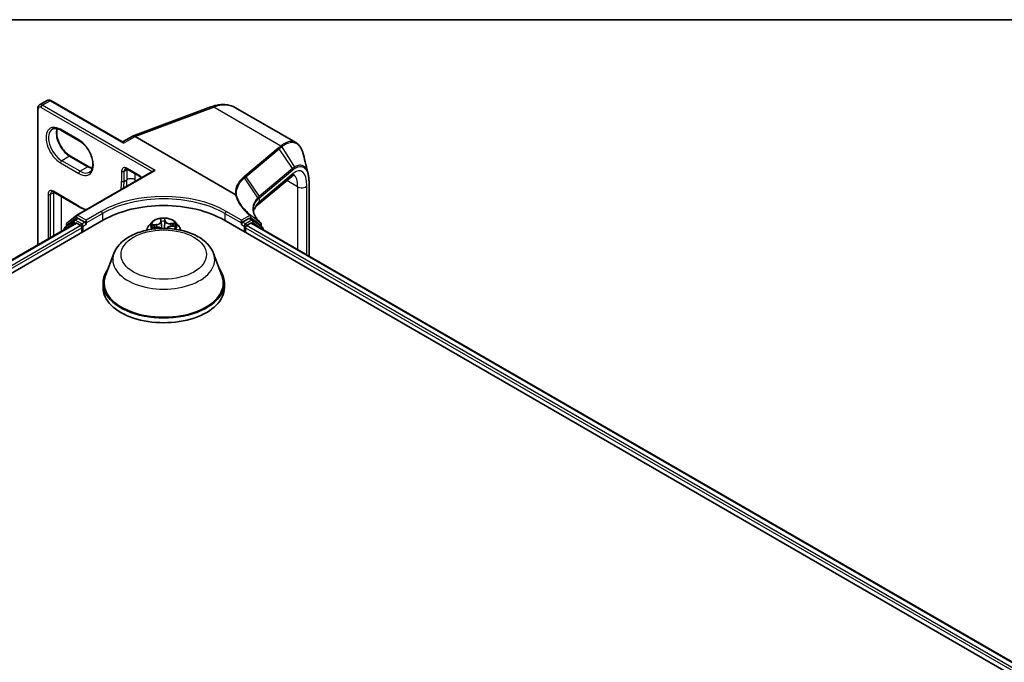
# Model space of a CAD drawing. Units: millimetres. Extents: x 7 to 7682, y 4 to 1409.
# Drawn here: x 68 to 87, y 132 to 144 of the extents above; entities that cross this region are included whole.
import ezdxf

# ---------------------------------------------------------------- set-up
doc = ezdxf.new("R2010")
doc.units = ezdxf.units.MM
doc.header["$LTSCALE"] = 0.5
for name, color, linetype, lineweight in [('Border (ISO)', 7, 'Continuous', 35), ('Visible (ISO)', 7, 'Continuous', 35), ('Visible Narrow (ISO)', 7, 'Continuous', 25)]:
    doc.layers.add(name, color=color, linetype=linetype, lineweight=lineweight)

# ---------------------------------------------------------------- blocks, each defined once
blk = doc.blocks.new('図面枠 tk図枠')
at = {"layer": 'Border (ISO)'}
blk.add_line((14.5, 289), (405.5, 289), dxfattribs=at)

msp = doc.modelspace()

# ---------------------------------------------------------------- linework, layer by layer
at = {"layer": 'Visible (ISO)'}
for p, q in [((68.20086, 142.86151), (68.35014, 142.9477)), ((69.78557, 142.15679), (68.42236, 142.94384)), ((68.16808, 140.1726), (68.16808, 142.79704)), ((69.9904, 142.26071), (71.49871, 142.82443)), ((73.13131, 142.13735), (71.97038, 142.80762)), ((68.61294, 142.37807), (68.9665, 142.17394)), ((69.98477, 142.25805), (69.80863, 142.15636)), ((71.96599, 141.14067), (70.03989, 142.25271)), ((69.14911, 141.67374), (68.79555, 141.87786)), ((69.88966, 141.62961), (70.12537, 141.49353)), ((68.91861, 140.742), (70.39472, 141.59424)), ((73.05129, 141.48707), (72.4043, 140.9459)), ((73.38416, 141.35931), (73.38416, 139.95753)), ((68.47545, 141.18734), (68.9665, 140.90384)), ((68.73043, 140.59042), (68.91432, 140.73906)), ((68.87154, 140.65124), (68.92653, 140.68299)), ((69.07352, 140.60611), (68.9432, 140.68134)), ((70.53375, 140.65186), (70.53787, 140.62033)), ((72.22898, 140.67698), (72.10622, 140.60611)), ((72.30065, 140.64688), (72.24565, 140.67864)), ((56.86414, 133.39372), (69.43493, 140.65147)), ((57.11874, 133.79326), (68.89504, 140.59231)), ((68.67877, 140.48004), (68.67877, 140.46745)), ((68.86725, 140.6483), (68.69115, 140.50596)), ((68.71806, 140.52771), (68.71806, 140.5645)), ((68.91171, 140.59066), (68.99495, 140.5426)), ((69.01852, 140.50178), (69.01852, 140.41105)), ((69.09709, 140.5925), (69.09709, 140.64693)), ((69.09709, 140.5925), (69.09709, 140.56528)), ((70.362, 140.60697), (70.30688, 140.54548)), ((70.38452, 140.51182), (70.45625, 140.51495)), ((70.53797, 140.61946), (70.5463, 140.54187)), ((70.73121, 140.52973), (70.80267, 140.5343)), ((70.81773, 140.60697), (70.87285, 140.54548)), ((71.74481, 140.65147), (102.3861, 122.96071)), ((72.08265, 140.5925), (72.08265, 140.64693)), ((72.08265, 140.56528), (72.08265, 140.5925)), ((72.16121, 140.41105), (72.16121, 140.50178)), ((72.18479, 140.5426), (72.26803, 140.59066)), ((72.28469, 140.59231), (102.1315, 123.36025)), ((72.48783, 140.50457), (72.30418, 140.64453)), ((72.4669, 140.56621), (72.4669, 140.52052)), ((72.50096, 140.46745), (72.50096, 140.47806)), ((69.6321, 140.00772), (69.47147, 139.5805)), ((71.54764, 140.00772), (71.70826, 139.5805)), ((69.4232, 139.44033), (69.4232, 139.34961)), ((71.75653, 139.44033), (71.75653, 139.34961))]:
    msp.add_line(p, q, dxfattribs=at)
for centre, start, end in [((68.93528, 140.71313), 120, 128.948276), ((68.71211, 140.48004), 128.948276, 180), ((68.75139, 140.5645), 128.948276, 180), ((68.8882, 140.62237), 120, 128.948276), ((72.28398, 140.61801), 52.688889, 60), ((72.43356, 140.56621), 0, 47.442646), ((72.46763, 140.47806), 0, 52.688889)]:
    msp.add_arc(centre, 0.03333, start, end, dxfattribs=at)
for centre, major_axis, ratio, start_param, end_param in [((70.03989, 142.16059), (-0.0547, 0.09771), 0.57721501, 5.51309179, 6.29083584), ((70.42806, 141.57499), (-0.04714, 0), 0.57735027, 4.71238898, 5.49778714), ((70.58987, 139.98466), (1.63333, 0), 0.57735027, 0.78539816, 2.35619449), ((68.9432, 140.65413), (-0.01667, 0.02887), 0.57735027, 5.49778714, 6.28318531), ((72.22898, 140.64977), (0.01667, 0.02887), 0.57735027, 0, 0.78539816), ((68.91171, 140.56344), (-0.01667, 0.02887), 0.57735027, 5.49778714, 6.28318531), ((68.99495, 140.51538), (-0.01667, 0.02887), 0.57735027, 3.92699082, 5.49778714), ((69.07352, 140.57889), (0.01667, -0.02887), 0.57735027, 0.78539816, 2.35619449), ((72.10622, 140.57889), (0.01667, 0.02887), 0.57735027, 0.78539816, 2.35619449), ((72.18479, 140.51538), (-0.01667, -0.02887), 0.57735027, 3.92699082, 5.49778714), ((72.26803, 140.56344), (0.01667, 0.02887), 0.57735027, 0, 0.78539816), ((70.58987, 139.44033), (1.16667, 0), 0.57735027, 2.73234536, 6.6924326), ((70.58987, 139.44033), (1.14444, 0), 0.57735027, 2.92783652, 6.49694144), ((70.58987, 139.34961), (1.16667, 0), 0.57735027, 3.14159265, 6.28318531)]:
    msp.add_ellipse(centre, major_axis=major_axis, ratio=ratio, start_param=start_param, end_param=end_param, dxfattribs=at)
for points, knots in [([(68.42236, 142.94384), (68.41817, 142.94626), (68.41383, 142.94839), (68.40481, 142.95195), (68.40014, 142.95338), (68.39047, 142.95533), (68.38546, 142.95586), (68.37525, 142.95575), (68.37005, 142.9551), (68.35981, 142.95242), (68.35479, 142.95038), (68.35014, 142.9477)], [4.71238898, 4.71238898, 4.71238898, 4.71238898, 4.869468613, 4.869468613, 5.026548246, 5.026548246, 5.183627878, 5.183627878, 5.340707511, 5.340707511, 5.497787144, 5.497787144, 5.497787144, 5.497787144]), ([(68.16808, 142.79704), (68.16808, 142.80188), (68.16841, 142.8067), (68.16984, 142.81629), (68.17094, 142.82105), (68.17408, 142.8304), (68.17613, 142.835), (68.18133, 142.84378), (68.18449, 142.84797), (68.19193, 142.85549), (68.1962, 142.85882), (68.20086, 142.86151)], [0, 0, 0, 0, 0.157079633, 0.157079633, 0.314159265, 0.314159265, 0.471238898, 0.471238898, 0.628318531, 0.628318531, 0.785398163, 0.785398163, 0.785398163, 0.785398163]), ([(71.49871, 142.82443), (71.5315, 142.83668), (71.5644, 142.8466), (71.63009, 142.86133), (71.66289, 142.86616), (71.72795, 142.87027), (71.76021, 142.86956), (71.82352, 142.86218), (71.85456, 142.85552), (71.91442, 142.83607), (71.94323, 142.82329), (71.97038, 142.80762)], [4.886921906, 4.886921906, 4.886921906, 4.886921906, 5.009094953, 5.009094953, 5.131268001, 5.131268001, 5.253441049, 5.253441049, 5.375614096, 5.375614096, 5.497787144, 5.497787144, 5.497787144, 5.497787144]), ([(68.44905, 142.3976), (68.45676, 142.40205), (68.46508, 142.40547), (68.48313, 142.41019), (68.49288, 142.41149), (68.51383, 142.41172), (68.52502, 142.41064), (68.54861, 142.40588), (68.56098, 142.40219), (68.58651, 142.39212), (68.59965, 142.38574), (68.61294, 142.37807)], [0.785398163, 0.785398163, 0.785398163, 0.785398163, 0.942477796, 0.942477796, 1.099557429, 1.099557429, 1.256637061, 1.256637061, 1.413716694, 1.413716694, 1.570796327, 1.570796327, 1.570796327, 1.570796327]), ([(68.79555, 141.87786), (68.76979, 141.89274), (68.74346, 141.91253), (68.69257, 141.96038), (68.66803, 141.98847), (68.6235, 142.05022), (68.60354, 142.0839), (68.57047, 142.15318), (68.55737, 142.18877), (68.53932, 142.25784), (68.53435, 142.29131), (68.53257, 142.35238), (68.53572, 142.37999), (68.54255, 142.40451), (68.54289, 142.40568), (68.54324, 142.40685)], [4.71238898, 4.71238898, 4.71238898, 4.71238898, 5.0168125, 5.0168125, 5.32370395, 5.32370395, 5.63270417, 5.63270417, 5.94183775, 5.94183775, 6.24906717, 6.24906717, 6.55361602, 6.55361602, 6.56907938, 6.56907938, 6.56907938, 6.56907938]), ([(68.9665, 142.17394), (68.99226, 142.15907), (69.01859, 142.13927), (69.06948, 142.09143), (69.09402, 142.06333), (69.13855, 142.00158), (69.15851, 141.9679), (69.19158, 141.89862), (69.20468, 141.86303), (69.22273, 141.79397), (69.2277, 141.7605), (69.22948, 141.69943), (69.22634, 141.67182), (69.21321, 141.62474), (69.2032, 141.6055), (69.18285, 141.58142), (69.17378, 141.57383), (69.16372, 141.56802)], [1.57079633, 1.57079633, 1.57079633, 1.57079633, 1.87521985, 1.87521985, 2.18211129, 2.18211129, 2.49111152, 2.49111152, 2.8002451, 2.8002451, 3.10747452, 3.10747452, 3.41202337, 3.41202337, 3.72187986, 3.72187986, 3.92699082, 3.92699082, 3.92699082, 3.92699082]), ([(69.78557, 142.15679), (69.78675, 142.15611), (69.7882, 142.15542), (69.79157, 142.15431), (69.79347, 142.15389), (69.79734, 142.15354), (69.79931, 142.1536), (69.80286, 142.15411), (69.80444, 142.15454), (69.80697, 142.15547), (69.80794, 142.15596), (69.80863, 142.15636)], [0.0794264854, 0.0794264854, 0.0794264854, 0.0794264854, 0.0866250591, 0.0866250591, 0.0938236328, 0.0938236328, 0.1010222065, 0.1010222065, 0.1082207801, 0.1082207801, 0.1154193538, 0.1154193538, 0.1154193538, 0.1154193538]), ([(73.27654, 141.90285), (73.27113, 141.92517), (73.26488, 141.94629), (73.25068, 141.98597), (73.24275, 142.00453), (73.22515, 142.03896), (73.2155, 142.05483), (73.19443, 142.08368), (73.18302, 142.09667), (73.15843, 142.11948), (73.14526, 142.1293), (73.13131, 142.13735)], [0.299889915, 0.299889915, 0.299889915, 0.299889915, 0.393577443, 0.393577443, 0.487264971, 0.487264971, 0.580952498, 0.580952498, 0.674640026, 0.674640026, 0.768327554, 0.768327554, 0.768327554, 0.768327554]), ([(69.21881, 141.64496), (69.20898, 141.6473), (69.19877, 141.65053), (69.17554, 141.65969), (69.1624, 141.66606), (69.14911, 141.67374)], [4.426494912, 4.426494912, 4.426494912, 4.426494912, 4.555309348, 4.555309348, 4.71238898, 4.71238898, 4.71238898, 4.71238898]), ([(69.88966, 141.62961), (69.88562, 141.63194), (69.88174, 141.63382), (69.8745, 141.63667), (69.87115, 141.63765), (69.86517, 141.63886), (69.86255, 141.63909), (69.8581, 141.63904), (69.85627, 141.63877), (69.85319, 141.63797), (69.85194, 141.63744), (69.85077, 141.63677)], [4.71238898, 4.71238898, 4.71238898, 4.71238898, 4.869468613, 4.869468613, 5.026548246, 5.026548246, 5.183627878, 5.183627878, 5.340707511, 5.340707511, 5.497787144, 5.497787144, 5.497787144, 5.497787144]), ([(70.12537, 141.49353), (70.13103, 141.49026), (70.137, 141.48608), (70.14896, 141.47608), (70.15496, 141.47026), (70.16163, 141.46277), (70.16253, 141.46174), (70.16342, 141.46069)], [1.570796327, 1.570796327, 1.570796327, 1.570796327, 1.791204892, 1.791204892, 2.011613457, 2.011613457, 2.046151915, 2.046151915, 2.046151915, 2.046151915]), ([(73.10038, 141.51569), (73.10038, 141.51569), (73.10032, 141.51568), (73.09949, 141.5156), (73.09708, 141.51522), (73.08876, 141.51211), (73.08291, 141.50935), (73.06871, 141.50064), (73.06039, 141.49468), (73.05129, 141.48707)], [1.003270502, 1.003270502, 1.003270502, 1.003270502, 1.029744259, 1.029744259, 1.151917306, 1.151917306, 1.274090354, 1.274090354, 1.396263402, 1.396263402, 1.396263402, 1.396263402]), ([(73.36543, 141.53745), (73.36794, 141.52721), (73.37019, 141.51662), (73.37419, 141.49475), (73.37594, 141.48347), (73.37893, 141.46028), (73.38018, 141.44836), (73.38217, 141.42391), (73.38292, 141.41138), (73.38391, 141.38576), (73.38416, 141.37266), (73.38416, 141.35931)], [0.710239467, 0.710239467, 0.710239467, 0.710239467, 0.753015616, 0.753015616, 0.795791766, 0.795791766, 0.838567915, 0.838567915, 0.881344064, 0.881344064, 0.924120213, 0.924120213, 0.924120213, 0.924120213]), ([(68.47545, 141.18734), (68.47141, 141.18967), (68.46753, 141.19155), (68.46029, 141.1944), (68.45694, 141.19538), (68.45096, 141.19659), (68.44834, 141.19682), (68.44389, 141.19677), (68.44206, 141.1965), (68.43898, 141.1957), (68.43772, 141.19517), (68.43656, 141.1945)], [4.71238898, 4.71238898, 4.71238898, 4.71238898, 4.869468613, 4.869468613, 5.026548246, 5.026548246, 5.183627878, 5.183627878, 5.340707511, 5.340707511, 5.497787144, 5.497787144, 5.497787144, 5.497787144]), ([(71.97094, 141.13899), (71.97089, 141.13899), (71.97084, 141.13899), (71.97032, 141.13903), (71.96986, 141.13911), (71.96882, 141.13937), (71.96826, 141.13957), (71.96712, 141.14006), (71.96653, 141.14036), (71.96599, 141.14067)], [0.1151283404, 0.1151283404, 0.1151283404, 0.1151283404, 0.1155047319, 0.1155047319, 0.1190713353, 0.1190713353, 0.1237349259, 0.1237349259, 0.1294791218, 0.1294791218, 0.1294791218, 0.1294791218]), ([(71.9916, 141.13075), (71.99158, 141.13077), (71.99156, 141.13079), (71.9889, 141.1332), (71.98576, 141.13513), (71.97874, 141.13793), (71.9749, 141.13877), (71.97094, 141.13899)], [-0.0216999943, -0.0216999943, -0.0216999943, -0.0216999943, -0.021599475, -0.021599475, -0.0108462533, -0.0108462533, 0, 0, 0, 0]), ([(72.45611, 140.59077), (72.43676, 140.60853), (72.41929, 140.62649), (72.38828, 140.66249), (72.37474, 140.68053), (72.35165, 140.71642), (72.3421, 140.73426), (72.32694, 140.76947), (72.32133, 140.78685), (72.31391, 140.82099), (72.31209, 140.83777), (72.31209, 140.85426)], [0.083668929, 0.083668929, 0.083668929, 0.083668929, 0.192518267, 0.192518267, 0.301367604, 0.301367604, 0.410216942, 0.410216942, 0.51906628, 0.51906628, 0.627915618, 0.627915618, 0.627915618, 0.627915618]), ([(72.31549, 140.81484), (72.31761, 140.82496), (72.32073, 140.83507), (72.32945, 140.85601), (72.33514, 140.86685), (72.34948, 140.88898), (72.35814, 140.90026), (72.37873, 140.92302), (72.39067, 140.9345), (72.4043, 140.9459)], [0.882581497, 0.882581497, 0.882581497, 0.882581497, 0.973042978, 0.973042978, 1.066865385, 1.066865385, 1.160687792, 1.160687792, 1.254510199, 1.254510199, 1.254510199, 1.254510199]), ([(70.81773, 140.60697), (70.8041, 140.62218), (70.78679, 140.63552), (70.74593, 140.6585), (70.72213, 140.66795), (70.67105, 140.68175), (70.64379, 140.68612), (70.58852, 140.68947), (70.56054, 140.68849), (70.50638, 140.68128), (70.48023, 140.67505), (70.43215, 140.65771), (70.41026, 140.64658), (70.38051, 140.62528), (70.37053, 140.61649), (70.362, 140.60697)], [3.5263399, 3.5263399, 3.5263399, 3.5263399, 3.84735283, 3.84735283, 4.18178143, 4.18178143, 4.51485888, 4.51485888, 4.84617232, 4.84617232, 5.17790823, 5.17790823, 5.51188619, 5.51188619, 5.71279933, 5.71279933, 5.71279933, 5.71279933]), ([(69.6321, 140.00772), (69.6557, 140.0705), (69.69237, 140.12776), (69.79195, 140.23853), (69.85858, 140.28954), (70.01596, 140.37857), (70.10864, 140.41486), (70.30589, 140.46674), (70.41045, 140.48229), (70.62097, 140.49209), (70.72686, 140.48652), (70.93159, 140.45466), (71.03036, 140.42833), (71.21251, 140.35509), (71.29582, 140.30802), (71.43438, 140.1944), (71.49088, 140.12819), (71.53558, 140.03748), (71.54199, 140.02275), (71.54764, 140.00772)], [2.56995062, 2.56995062, 2.56995062, 2.56995062, 2.83494232, 2.83494232, 3.15178455, 3.15178455, 3.49955313, 3.49955313, 3.84656809, 3.84656809, 4.19029723, 4.19029723, 4.53530053, 4.53530053, 4.88432433, 4.88432433, 5.2205942, 5.2205942, 5.28403101, 5.28403101, 5.28403101, 5.28403101]), ([(70.30688, 140.54548), (70.30192, 140.53994), (70.29736, 140.53421), (70.28915, 140.5224), (70.28548, 140.51632), (70.27912, 140.50386), (70.27643, 140.49748), (70.27208, 140.48448), (70.27042, 140.47787), (70.26843, 140.46591), (70.2679, 140.46058), (70.26772, 140.45525)], [5.71279933, 5.71279933, 5.71279933, 5.71279933, 5.808312653, 5.808312653, 5.903825975, 5.903825975, 5.999339297, 5.999339297, 6.09485262, 6.09485262, 6.170457282, 6.170457282, 6.170457282, 6.170457282]), ([(70.54737, 140.48836), (70.54474, 140.49073), (70.54186, 140.49297), (70.53196, 140.49963), (70.52408, 140.50351), (70.50679, 140.50968), (70.49738, 140.51197), (70.47786, 140.51481), (70.46774, 140.51536), (70.45722, 140.51499), (70.45674, 140.51497), (70.45625, 140.51495)], [3.61677284, 3.61677284, 3.61677284, 3.61677284, 3.75842315, 3.75842315, 4.0656011, 4.0656011, 4.37277905, 4.37277905, 4.679957, 4.679957, 4.69493569, 4.69493569, 4.69493569, 4.69493569]), ([(70.53797, 140.61946), (70.53797, 140.61952), (70.53796, 140.61958), (70.53795, 140.61969), (70.53794, 140.61975), (70.53793, 140.61987), (70.53792, 140.61992), (70.53791, 140.62004), (70.5379, 140.6201), (70.53789, 140.62021), (70.53788, 140.62027), (70.53787, 140.62033)], [3.1106766442, 3.1106766442, 3.1106766442, 3.1106766442, 3.1133691876, 3.1133691876, 3.1160617309, 3.1160617309, 3.1187542743, 3.1187542743, 3.1214468177, 3.1214468177, 3.1241393611, 3.1241393611, 3.1241393611, 3.1241393611]), ([(70.73121, 140.52973), (70.72212, 140.52915), (70.71315, 140.52783), (70.69614, 140.52379), (70.68809, 140.52107), (70.67348, 140.51439), (70.66692, 140.51043), (70.65579, 140.50145), (70.6512, 140.49643), (70.64724, 140.48998), (70.64666, 140.48896), (70.64612, 140.48793)], [4.72984227, 4.72984227, 4.72984227, 4.72984227, 5.00956634, 5.00956634, 5.2892904, 5.2892904, 5.56901446, 5.56901446, 5.84873852, 5.84873852, 5.90057191, 5.90057191, 5.90057191, 5.90057191]), ([(70.91202, 140.45525), (70.91183, 140.46058), (70.9113, 140.46591), (70.90931, 140.47787), (70.90766, 140.48448), (70.9033, 140.49748), (70.90061, 140.50386), (70.89425, 140.51632), (70.89059, 140.5224), (70.88237, 140.53421), (70.87781, 140.53994), (70.87285, 140.54548)], [3.068681949, 3.068681949, 3.068681949, 3.068681949, 3.144286611, 3.144286611, 3.239799933, 3.239799933, 3.335313256, 3.335313256, 3.430826578, 3.430826578, 3.526339901, 3.526339901, 3.526339901, 3.526339901])]:
    msp.add_open_spline(points, degree=3, knots=knots, dxfattribs=at)
for points in [[(73.27654, 141.90285), (73.30626, 141.7803), (73.33596, 141.65793), (73.36543, 141.53745)], [(68.9665, 140.90384), (69.00835, 140.87967), (69.05033, 140.85902), (69.09205, 140.84214)]]:
    msp.add_open_spline(points, degree=3, dxfattribs=at)
at = {"layer": 'Visible Narrow (ISO)'}
for p, q in [((68.25641, 142.85601), (68.40569, 142.94219)), ((68.40569, 142.94219), (69.81991, 142.1257)), ((68.17785, 140.17824), (68.17785, 142.78343)), ((68.23284, 142.81518), (70.37115, 141.58063)), ((70.42806, 141.60221), (68.25641, 142.85601)), ((70.03989, 142.25271), (71.55126, 142.81757)), ((72.84202, 142.07235), (71.55126, 142.81757)), ((68.95959, 142.1892), (68.60604, 142.39333)), ((69.81991, 142.1257), (70.03989, 142.25271)), ((72.79206, 142.03077), (72.14971, 141.49348)), ((72.16891, 141.47841), (72.81126, 142.0157)), ((73.06705, 141.63794), (72.81126, 142.0157)), ((72.859, 142.05523), (73.10147, 141.66378)), ((68.77889, 141.87621), (68.62961, 141.79003)), ((68.98316, 141.5859), (68.62961, 141.79003)), ((68.77889, 141.87621), (69.13244, 141.67209)), ((68.60604, 141.7492), (68.95959, 141.54508)), ((68.93528, 140.74035), (70.42806, 141.60221)), ((69.13244, 141.67209), (68.98316, 141.5859)), ((69.82776, 141.5859), (69.88276, 141.61765)), ((70.11846, 141.50879), (69.88276, 141.64487)), ((69.88276, 141.61765), (69.88276, 141.42487)), ((73.06705, 141.63794), (72.42568, 141.10148)), ((72.43212, 141.07868), (73.07348, 141.61514)), ((69.78062, 141.5859), (69.78062, 141.39312)), ((69.82776, 141.39312), (69.82776, 141.5859)), ((69.82776, 141.39312), (69.88276, 141.42487)), ((70.03989, 141.42487), (70.03989, 141.54288)), ((72.40105, 141.07934), (72.144, 141.45762)), ((72.16891, 141.47841), (72.42469, 141.10064)), ((73.07911, 141.54329), (72.43212, 141.00213)), ((73.16349, 141.28938), (72.95728, 141.40844)), ((73.16349, 141.28938), (73.16349, 140.08494)), ((73.34117, 139.98236), (73.34117, 141.30574)), ((73.38056, 141.35061), (73.38056, 139.95961)), ((68.36641, 141.14363), (68.36641, 140.28711)), ((68.41355, 141.14363), (68.46855, 141.17539)), ((68.41355, 140.31432), (68.41355, 141.14363)), ((68.95959, 140.9191), (68.46855, 141.2026)), ((68.46855, 141.17539), (68.46855, 140.34607)), ((68.62568, 140.4368), (68.62568, 141.10061)), ((72.43212, 141.00213), (72.43212, 141.07868)), ((68.72782, 140.55089), (68.91171, 140.69953)), ((68.8882, 140.64959), (68.9432, 140.68134)), ((68.91171, 140.69953), (68.9432, 140.68134)), ((69.09709, 140.64693), (68.93528, 140.74035)), ((69.38778, 140.81477), (69.09709, 140.64693)), ((69.09709, 140.5925), (69.41136, 140.77394)), ((69.41136, 140.77394), (69.41136, 140.63786)), ((70.52584, 140.67401), (70.53236, 140.62414)), ((70.61027, 140.65571), (70.61626, 140.62445)), ((70.62176, 140.62895), (70.61223, 140.67866)), ((71.76838, 140.77394), (72.08265, 140.5925)), ((71.76838, 140.77394), (71.76838, 140.63786)), ((72.08265, 140.64693), (71.79195, 140.81477)), ((72.24312, 140.73958), (72.08265, 140.64693)), ((72.22898, 140.67698), (72.26669, 140.69875)), ((72.22898, 140.67698), (72.28398, 140.64523)), ((57.1285, 133.78762), (68.91171, 140.59066)), ((68.99495, 140.5426), (57.21039, 133.73878)), ((57.23341, 133.69764), (69.01852, 140.50178)), ((68.71737, 140.48973), (68.86463, 140.60877)), ((68.72782, 140.5356), (68.72782, 140.55089)), ((68.86463, 140.60877), (68.89409, 140.59176)), ((69.01852, 140.57435), (68.8882, 140.64959)), ((69.07352, 140.60611), (69.01852, 140.57435)), ((69.04209, 140.53353), (69.09709, 140.56528)), ((69.04209, 140.42466), (69.04209, 140.53353)), ((69.07352, 140.60611), (69.09709, 140.5925)), ((70.44817, 140.56555), (70.36207, 140.56005)), ((70.37011, 140.51017), (70.45649, 140.51394)), ((70.39465, 140.55478), (70.44878, 140.55824)), ((70.44878, 140.55824), (70.44926, 140.51465)), ((70.61626, 140.62445), (70.60824, 140.54861)), ((70.80963, 140.5841), (70.72324, 140.58034)), ((70.72366, 140.57301), (70.77797, 140.57538)), ((70.72366, 140.57301), (70.72399, 140.52911)), ((70.73157, 140.52872), (70.81767, 140.53422)), ((72.08265, 140.5925), (72.10622, 140.60611)), ((72.08265, 140.56528), (72.13764, 140.53353)), ((72.16121, 140.57435), (72.10622, 140.60611)), ((72.13764, 140.53353), (72.13764, 140.42466)), ((72.28398, 140.64523), (72.16121, 140.57435)), ((72.16121, 140.50178), (102.01683, 123.26463)), ((102.03985, 123.30577), (72.18479, 140.5426)), ((72.26803, 140.59066), (102.12174, 123.35461)), ((72.28565, 140.59176), (72.30755, 140.60441)), ((72.30755, 140.60441), (72.44444, 140.50008)), ((72.45713, 140.55261), (72.45713, 140.52796))]:
    msp.add_line(p, q, dxfattribs=at)
for centre, major_axis, ratio, start_param, end_param in [((68.40569, 142.85147), (-0.05556, 0.09623), 0.57735027, 5.49778714, 6.28318531), ((68.40569, 142.91498), (0.01667, 0.02887), 0.57735027, 0, 0.78539816), ((68.20142, 142.79704), (-0.03333, 0), 0.57735027, 0, 0.78539816), ((68.23284, 142.75168), (-0.03889, 0.06736), 0.57735027, 5.49778714, 7.06858347), ((68.25641, 142.76529), (-0.05556, 0.09623), 0.57735027, 5.49778714, 6.28318531), ((68.25641, 142.82879), (0.01667, 0.02887), 0.57735027, 0.78539816, 2.35619449), ((71.53761, 142.72035), (-0.0389, 0.10408), 0.66883484, 5.60167669, 6.28318531), ((71.41482, 141.84537), (0.55556, 0.96225), 0.57735027, 0, 0.61086524), ((68.60604, 142.07126), (-0.19722, 0.3416), 0.57735027, 5.49778714, 8.6393798), ((68.62961, 142.08487), (-0.18056, 0.31273), 0.57735027, 0, 2.35619449), ((68.77889, 142.17106), (0.18056, -0.31273), 0.57735027, 3.58855191, 5.49778714), ((68.62961, 142.40693), (-0.01667, -0.02887), 0.57735027, 5.49778714, 6.28318531), ((68.98316, 142.20281), (-0.01667, -0.02887), 0.57735027, 5.49778714, 6.28318531), ((68.95959, 141.86714), (0.19722, -0.3416), 0.57735027, 5.49778714, 8.6393798), ((72.78797, 142.0016), (0.02139, -0.02557), 0.81369674, 1.44642046, 2.2047998), ((72.83566, 142.0413), (-0.02124, 0.02569), 0.81229236, 4.58766583, 5.35095076), ((72.83792, 142.04318), (0.02139, -0.02557), 0.81370963, 1.44081104, 2.20475755), ((68.62961, 141.76281), (-0.01667, -0.02887), 0.57735027, 3.92699082, 5.49778714), ((68.77889, 141.849), (0.01667, 0.02887), 0.57735027, 0, 0.78539816), ((69.13244, 141.64487), (0.01667, 0.02887), 0.57735027, 0, 0.78539816), ((69.13244, 141.96693), (0.18056, -0.31273), 0.57735027, 5.49778714, 5.83622605), ((69.88276, 141.52693), (-0.07222, 0.12509), 0.57735027, 5.49778714, 7.06858347), ((69.90633, 141.54054), (-0.05556, 0.09623), 0.57735027, 0, 0.78539816), ((69.90633, 141.65848), (-0.01667, -0.02887), 0.57735027, 5.49778714, 6.28318531), ((69.96133, 141.57229), (0.05556, -0.09623), 0.57735027, 3.75311732, 3.92699082), ((69.96133, 141.57229), (-0.11111, 0), 0.57735027, 5.32113386, 5.49778714), ((73.04375, 141.62384), (-0.02139, 0.02557), 0.81369674, 3.82963379, 4.58801312), ((73.02404, 140.9445), (0.20508, 0.6488), 0.37283421, 5.41559655, 6.81185995), ((73.07721, 141.64924), (-0.01874, 0.02756), 0.84809219, 3.91234796, 4.66378773), ((68.98316, 141.55869), (0.01667, 0.02887), 0.57735027, 0.78539816, 2.35619449), ((68.98316, 141.88075), (0.18056, -0.31273), 0.57735027, 5.49778714, 6.28318531), ((69.80419, 141.59951), (-0.03333, 0), 0.57735027, 0.78539816, 2.35619449), ((69.03816, 141.9125), (0.59722, -1.03442), 0.57735027, 0.64579851, 0.78539816), ((69.96133, 141.37951), (0.11111, 0), 0.57735027, 0.78539816, 2.35619449), ((69.11673, 141.95786), (-0.65278, 1.13064), 0.57735027, 3.89311279, 3.92699082), ((70.11846, 141.39085), (-0.07222, 0.12509), 0.57735027, 4.97865012, 5.49778714), ((70.14203, 141.5224), (-0.01667, -0.02887), 0.57735027, 5.49778714, 6.28318531), ((72.14561, 141.46431), (0.02139, -0.02557), 0.81369674, 1.44642046, 2.2047998), ((72.98, 141.5723), (0.07129, -0.08523), 0.81369674, 0, 0.68804113), ((72.92493, 140.97351), (-0.15379, -0.5504), 0.3313356, 2.27139627, 3.03309121), ((68.46855, 141.08466), (-0.07222, 0.12509), 0.57735027, 5.49778714, 7.06858347), ((68.95959, 141.86714), (0.58056, -1.00555), 0.57735027, 0.60667841, 0.78539816), ((69.80419, 141.40673), (-0.03333, 0), 0.57735027, 0.78539816, 2.35619449), ((68.98316, 141.88075), (-0.59722, 1.03442), 0.57735027, 3.78739116, 3.92699082), ((73.24206, 141.33474), (-0.11111, 0), 0.57735027, 0.78539816, 2.67248062), ((73.35083, 141.35931), (0.03333, 0), 0.57735027, 5.81407327, 6.28318531), ((68.38998, 141.15724), (-0.03333, 0), 0.57735027, 0.78539816, 2.35619449), ((68.49212, 141.09827), (-0.05556, 0.09623), 0.57735027, 0, 0.78539816), ((68.49212, 141.21621), (-0.01667, -0.02887), 0.57735027, 5.49778714, 6.28318531), ((68.54711, 141.13002), (0.05556, -0.09623), 0.57735027, 3.75311732, 3.92699082), ((68.54711, 141.13002), (-0.11111, 0), 0.57735027, 5.32113386, 5.49778714), ((70.58987, 140.12074), (-1.7, 0), 0.57735027, 3.92699082, 5.49778714), ((70.58987, 140.09353), (1.66667, 0), 0.57735027, 0.78539816, 2.35619449), ((73.44649, 139.80266), (-1.01298, 1.30513), 0.40805543, 0.0149155, 0.01683402), ((72.4014, 141.08655), (-0.02151, 0.02547), 0.81349519, 3.82612859, 4.58419273), ((72.40239, 141.08738), (0.02139, -0.02557), 0.81369674, 0.68804113, 1.44642046), ((73.4232, 139.78856), (-0.98227, 1.29709), 0.40039242, 0.01724895, 0.01916746), ((68.95959, 141.86714), (-0.58056, 1.00555), 0.57735027, 2.35619449, 2.53491424), ((68.98316, 140.9327), (-0.01667, -0.02887), 0.57735027, 5.49778714, 6.28318531), ((73.4232, 140.65738), (1.10876, -0.1578), 0.45806715, 2.73758118, 3.13530091), ((72.33301, 141.03113), (0.07129, -0.08523), 0.81369674, 0, 0.68804113), ((68.8882, 140.62237), (-0.01667, 0.02887), 0.57735027, 5.49778714, 6.28318531), ((68.93528, 140.71313), (-0.02095, 0.02592), 0.8131434, 0, 1.4434523), ((68.93528, 140.71313), (0.01667, 0.02887), 0.57735027, 0.78539816, 2.35619449), ((68.93528, 140.71313), (-0.01667, 0.02887), 0.57735027, 5.49778714, 6.28318531), ((69.38778, 140.78755), (-0.01667, 0.02887), 0.57735027, 3.92699082, 5.49778714), ((70.58987, 140.54714), (0.23794, 0), 0.57735027, 5.73681365, 9.97114962), ((70.58987, 140.54714), (-0.2289, 0), 0.57735027, 4.61452382, 4.99589287), ((70.60477, 140.65575), (0.00555, 0.00026), 0.36507685, 4.73723307, 6.13241524), ((71.79195, 140.78755), (0.01667, 0.02887), 0.57735027, 0.78539816, 2.35619449), ((72.24312, 140.71236), (0.02131, 0.02563), 0.67065912, 0.02078942, 0.89202685), ((72.24312, 140.71236), (-0.01667, 0.02887), 0.57735027, 3.92699082, 5.49778714), ((72.24312, 140.71236), (0.02039, 0.02637), 0.81401764, 4.82206457, 6.25663483), ((68.71211, 140.48004), (-0.03333, 0), 0.57735027, 0, 0.53825138), ((68.71211, 140.48004), (-0.02095, 0.02592), 0.8131434, 0, 1.26886792), ((68.75139, 140.5645), (-0.03333, 0), 0.57735027, 0, 0.78539816), ((68.75139, 140.5645), (-0.02095, 0.02592), 0.8131434, 0, 1.4434523), ((68.8882, 140.62237), (-0.02095, 0.02592), 0.8131434, 0, 1.4434523), ((68.8882, 140.62237), (0.01667, 0.02887), 0.57735027, 0.78539816, 2.35619449), ((69.01852, 140.54714), (-0.01667, -0.02887), 0.57735027, 3.92699082, 5.20400801), ((69.01852, 140.54714), (0.03333, 0), 0.57735027, 4.4332722, 5.49778714), ((69.01852, 140.54714), (-0.01667, 0.02887), 0.57735027, 3.92699082, 5.49778714), ((70.58987, 140.46092), (-0.31863, 0), 0.57735027, 5.8056187, 6.30980655), ((70.58987, 140.53888), (-0.25657, 0), 0.57735027, 5.8056187, 6.75045415), ((70.58987, 140.54714), (-0.2289, 0), 0.57735027, 6.18532015, 6.56668919), ((70.39526, 140.552), (-0.00251, -0.00496), 0.3527443, 4.30400185, 5.69918402), ((70.58987, 140.52194), (-0.17913, 0), 0.57735027, 6.1961045, 6.36976639), ((70.41637, 140.5327), (-0.00478, -0.00283), 0.49287997, 4.55084344, 5.90626656), ((70.43772, 140.62002), (0.09491, 0), 0.57735027, 4.82266164, 6.35855138), ((70.44817, 140.56102), (0.00035, -0.00554), 0.08985488, 1.0397082, 2.52323806), ((70.43772, 140.61588), (0.10044, 0), 0.57735027, 4.82266164, 6.34508866), ((70.45649, 140.5094), (-0.00024, 0.00555), 0.0614779, 5.6663649, 6.28318531), ((70.46364, 140.4593), (0.09491, 0), 0.57735027, 0.55711187, 1.6461624), ((70.53236, 140.61961), (0.00551, 0.00072), 0.81417881, 0, 1.46471322), ((70.5393, 140.65223), (-0.00552, -0.00066), 0.36001973, 0.02851018, 1.38347213), ((70.54296, 140.62079), (-0.00552, -0.00063), 0.16567567, 4.93884007, 5.88038682), ((70.58987, 140.52194), (0.17913, 0), 0.57735027, 1.48371552, 1.84351587), ((70.55145, 140.5459), (-0.00552, -0.00063), 0.16563124, 4.94321716, 6.2215924), ((70.60274, 140.54866), (0.00555, -0.00017), 0.15492807, 0.14201827, 1.49306422), ((70.60501, 140.62412), (0.00555, -0.00017), 0.15497213, 0.14201927, 1.49744239), ((70.62176, 140.62441), (-0.00546, -0.00105), 0.81153729, 4.55799437, 6.04152424), ((70.7161, 140.63084), (-0.10044, 0), 0.57735027, 0.11027266, 1.6461624), ((70.7161, 140.63498), (-0.09491, 0), 0.57735027, 0.11027266, 1.6461624), ((70.74201, 140.47426), (-0.09491, 0), 0.57735027, 4.82266164, 6.03373354), ((70.72324, 140.5758), (0.00024, -0.00555), 0.0614779, 1.04124238, 2.52477224), ((70.73157, 140.52418), (-0.00035, 0.00554), 0.08985488, 5.66483072, 6.28318531), ((70.75758, 140.55104), (-0.00489, 0.00264), 0.42644725, 3.66695697, 5.02238009), ((70.58987, 140.52194), (0.17913, 0), 0.57735027, 0.09829557, 0.27271954), ((70.77838, 140.57259), (-0.00292, 0.00473), 0.22628977, 3.8029253, 5.19810747), ((70.58987, 140.54714), (0.2289, 0), 0.57735027, 6.18532015, 6.56668919), ((70.58987, 140.53888), (0.25657, 0), 0.57735027, 5.81591646, 6.76075192), ((70.58987, 140.46092), (0.31863, 0), 0.57735027, 6.25656406, 6.76075192), ((72.16121, 140.54714), (-0.01667, -0.02887), 0.57735027, 3.92699082, 5.49778714), ((72.16121, 140.54714), (0.03333, 0), 0.57735027, 3.92699082, 4.99150576), ((72.16121, 140.54714), (0.01667, -0.02887), 0.57735027, 1.0791773, 2.35619449), ((72.28398, 140.61801), (0.01667, 0.02887), 0.57735027, 0, 0.78539816), ((72.28398, 140.61801), (0.01667, -0.02887), 0.57735027, 0.78539816, 2.35619449), ((72.28398, 140.61801), (0.0202, 0.02651), 0.81426571, 4.81648172, 6.28318531), ((72.43356, 140.56621), (0.02018, 0.02653), 0.81429561, 4.81578783, 6.21895564), ((72.43356, 140.56621), (0.02254, 0.02455), 0.73219447, 0, 0.05472816), ((72.43356, 140.56621), (0.03333, 0), 0.57735027, 5.49778714, 6.28318531), ((72.46763, 140.47806), (0.0202, 0.02651), 0.81426571, 5.04345761, 6.28318531), ((72.46763, 140.47806), (0.03333, 0), 0.57735027, 5.82074596, 6.28318531), ((70.58987, 139.88768), (0.98008, 0), 0.57735027, 2.92783652, 6.49694144)]:
    msp.add_ellipse(centre, major_axis=major_axis, ratio=ratio, start_param=start_param, end_param=end_param, dxfattribs=at)
msp.add_ellipse((70.58987, 139.98466), major_axis=(-0.82044, 0), ratio=0.57735027, dxfattribs=at)
for points, knots in [([(73.13131, 142.13732), (73.12124, 142.14315), (73.11082, 142.14789), (73.04097, 142.17147), (72.97208, 142.15801), (72.88081, 142.10207), (72.86147, 142.08823), (72.84202, 142.07235)], [0.768327554, 0.768327554, 0.768327554, 0.768327554, 0.845687362, 0.845687362, 1.271061035, 1.271061035, 1.383700849, 1.383700849, 1.383700849, 1.383700849]), ([(69.78557, 142.15679), (69.78979, 142.15436), (69.794, 142.1513), (69.80541, 142.14173), (69.81269, 142.13418), (69.81991, 142.1257)], [-0.0794264854, -0.0794264854, -0.0794264854, -0.0794264854, -0.0501439316, -0.0501439316, 0.0005247679, 0.0005247679, 0.0005247679, 0.0005247679]), ([(69.81991, 142.1257), (69.819, 142.13487), (69.81808, 142.14256), (69.81571, 142.15282), (69.81433, 142.15604), (69.81127, 142.15733), (69.81008, 142.15719), (69.80863, 142.15635)], [-0.000524768, -0.000524768, -0.000524768, -0.000524768, 0.050143932, 0.050143932, 0.09397132, 0.09397132, 0.115419354, 0.115419354, 0.115419354, 0.115419354]), ([(72.83975, 142.07047), (72.83177, 142.06386), (72.82381, 142.05725), (72.80791, 142.04402), (72.79998, 142.0374), (72.79206, 142.03077)], [0, 0, 0, 0, 0.0479661367, 0.0479661367, 0.0959322734, 0.0959322734, 0.0959322734, 0.0959322734]), ([(72.81126, 142.0157), (72.81918, 142.02232), (72.82712, 142.02893), (72.84303, 142.04211), (72.851, 142.04868), (72.859, 142.05523)], [-0.0959322734, -0.0959322734, -0.0959322734, -0.0959322734, -0.0479661367, -0.0479661367, 0, 0, 0, 0]), ([(72.84202, 142.07235), (72.84164, 142.07204), (72.84126, 142.07172), (72.84051, 142.07109), (72.84013, 142.07078), (72.83975, 142.07047)], [0, 0, 0, 0, 0.00227727378, 0.00227727378, 0.00455454755, 0.00455454755, 0.00455454755, 0.00455454755]), ([(72.859, 142.05523), (72.85939, 142.05554), (72.85978, 142.05586), (72.86055, 142.05649), (72.86094, 142.05681), (72.86132, 142.05713)], [-0.00455454755, -0.00455454755, -0.00455454755, -0.00455454755, -0.00227727378, -0.00227727378, 0, 0, 0, 0]), ([(72.86132, 142.05713), (72.88037, 142.07282), (72.8993, 142.0865), (72.98862, 142.14178), (73.05598, 142.15507), (73.16482, 142.11793), (73.20833, 142.0747), (73.25484, 141.97737), (73.26697, 141.94224), (73.27653, 141.90283)], [-1.38370085, -1.38370085, -1.38370085, -1.38370085, -1.27106103, -1.27106103, -0.84568736, -0.84568736, -0.46982631, -0.46982631, -0.29988992, -0.29988992, -0.29988992, -0.29988992]), ([(73.10147, 141.66378), (73.09577, 141.66), (73.09006, 141.65595), (73.07858, 141.64733), (73.07282, 141.64276), (73.06705, 141.63794)], [-0.068096055, -0.068096055, -0.068096055, -0.068096055, -0.0340814893, -0.0340814893, 0, 0, 0, 0]), ([(73.07348, 141.61514), (73.07911, 141.61985), (73.08472, 141.62432), (73.09588, 141.63279), (73.10143, 141.63679), (73.10695, 141.64054)], [0, 0, 0, 0, 0.0340814893, 0.0340814893, 0.068096055, 0.068096055, 0.068096055, 0.068096055]), ([(73.36543, 141.53745), (73.36506, 141.53897), (73.36468, 141.54049), (73.34616, 141.61312), (73.31571, 141.66218), (73.24705, 141.70466), (73.21232, 141.70852), (73.15127, 141.69219), (73.12669, 141.68051), (73.10147, 141.66378)], [-0.710239467, -0.710239467, -0.710239467, -0.710239467, -0.703617186, -0.703617186, -0.390898437, -0.390898437, -0.150345553, -0.150345553, 0, 0, 0, 0]), ([(73.10695, 141.64054), (73.13134, 141.65713), (73.15514, 141.6688), (73.21428, 141.68546), (73.24795, 141.68215), (73.31453, 141.64166), (73.34408, 141.59426), (73.37409, 141.47657), (73.38056, 141.4173), (73.38056, 141.35061)], [0, 0, 0, 0, 0.150345553, 0.150345553, 0.390898437, 0.390898437, 0.703617186, 0.703617186, 0.924120213, 0.924120213, 0.924120213, 0.924120213]), ([(72.12482, 141.47262), (72.09573, 141.44821), (72.07046, 141.42247), (72.02805, 141.36876), (72.01091, 141.34079), (71.998, 141.31196), (71.9791, 141.26973), (71.96928, 141.22563), (71.96864, 141.16674), (71.96936, 141.1529), (71.97094, 141.13899)], [0.000003418, 0.000003418, 0.000003418, 0.000003418, 0.176570632, 0.176570632, 0.353141265, 0.353141265, 0.353141265, 0.61171703, 0.61171703, 0.690458855, 0.690458855, 0.690458855, 0.690458855]), ([(71.9916, 141.13075), (71.99014, 141.14416), (71.98949, 141.1575), (71.99022, 141.21513), (71.99999, 141.25846), (72.01871, 141.29994), (72.03149, 141.32826), (72.04844, 141.35572), (72.09034, 141.40843), (72.11528, 141.43368), (72.144, 141.45762)], [-0.688915383, -0.688915383, -0.688915383, -0.688915383, -0.61171703, -0.61171703, -0.353141265, -0.353141265, -0.353141265, -0.176570632, -0.176570632, 0, 0, 0, 0]), ([(72.14971, 141.49348), (72.14555, 141.49), (72.1414, 141.48653), (72.13311, 141.47958), (72.12896, 141.4761), (72.12482, 141.47262)], [0, 0, 0, 0, 0.0251517083, 0.0251517083, 0.0502999724, 0.0502999724, 0.0502999724, 0.0502999724]), ([(72.12482, 141.47262), (72.12668, 141.47197), (72.12852, 141.47115), (72.13209, 141.46919), (72.13381, 141.46805), (72.13709, 141.46549), (72.13864, 141.46407), (72.1415, 141.461), (72.14282, 141.45935), (72.144, 141.45762)], [0, 0, 0, 0, 0.25, 0.25, 0.5, 0.5, 0.75, 0.75, 1, 1, 1, 1]), ([(72.144, 141.45762), (72.14815, 141.46108), (72.1523, 141.46454), (72.16061, 141.47147), (72.16476, 141.47494), (72.16891, 141.47841)], [-0.0503033901, -0.0503033901, -0.0503033901, -0.0503033901, -0.0251517083, -0.0251517083, 0, 0, 0, 0]), ([(71.96599, 141.14067), (71.97407, 141.11046), (71.98463, 141.08046), (72.01671, 141.00737), (72.04104, 140.96469), (72.07042, 140.9232), (72.09531, 140.88805), (72.12382, 140.85375), (72.18252, 140.79275), (72.21169, 140.76571), (72.24312, 140.73958)], [0.066644018, 0.066644018, 0.066644018, 0.066644018, 0.20962718, 0.20962718, 0.419254359, 0.419254359, 0.419254359, 0.596833628, 0.596833628, 0.745609158, 0.745609158, 0.745609158, 0.745609158]), ([(72.26407, 140.73829), (72.23311, 140.76402), (72.20439, 140.79065), (72.14655, 140.85075), (72.11846, 140.88453), (72.09392, 140.91917), (72.06495, 140.96005), (72.04095, 141.00211), (72.00968, 141.07325), (71.99949, 141.1019), (71.9916, 141.13075)], [-0.745609158, -0.745609158, -0.745609158, -0.745609158, -0.596833628, -0.596833628, -0.419254359, -0.419254359, -0.419254359, -0.20962718, -0.20962718, -0.071093754, -0.071093754, -0.071093754, -0.071093754]), ([(72.40105, 141.07934), (72.35665, 141.03665), (72.32679, 140.98942), (72.30354, 140.90604), (72.30136, 140.87137), (72.30644, 140.83616), (72.31141, 140.80169), (72.32334, 140.76668), (72.36754, 140.68432), (72.40563, 140.63705), (72.45509, 140.59163)], [-1.063164877, -1.063164877, -1.063164877, -1.063164877, -0.758941883, -0.758941883, -0.554948897, -0.554948897, -0.554948897, -0.355251312, -0.355251312, -0.083668929, -0.083668929, -0.083668929, -0.083668929]), ([(72.31209, 140.85426), (72.31209, 140.87626), (72.31504, 140.89794), (72.33453, 140.96835), (72.36394, 141.0149), (72.40776, 141.05696)], [0.627915618, 0.627915618, 0.627915618, 0.627915618, 0.758941883, 0.758941883, 1.06316048, 1.06316048, 1.06316048, 1.06316048]), ([(72.42469, 141.10064), (72.42055, 141.09715), (72.41651, 141.09362), (72.40863, 141.08652), (72.40479, 141.08295), (72.40105, 141.07934)], [-0.0513356597, -0.0513356597, -0.0513356597, -0.0513356597, -0.0256678299, -0.0256678299, 0, 0, 0, 0]), ([(72.40105, 141.07934), (72.40226, 141.07765), (72.40332, 141.07587), (72.40512, 141.0722), (72.40587, 141.07032), (72.40701, 141.0665), (72.40741, 141.06456), (72.40785, 141.06073), (72.4079, 141.05882), (72.40776, 141.05696)], [0, 0, 0, 0, 0.25, 0.25, 0.5, 0.5, 0.75, 0.75, 1, 1, 1, 1]), ([(72.40776, 141.05696), (72.41146, 141.0605), (72.41525, 141.06402), (72.42305, 141.071), (72.42706, 141.07445), (72.43116, 141.07788)], [0.0000043967, 0.0000043967, 0.0000043967, 0.0000043967, 0.0256678299, 0.0256678299, 0.0513356597, 0.0513356597, 0.0513356597, 0.0513356597]), ([(70.5385, 140.65016), (70.53831, 140.65201), (70.53792, 140.65382), (70.53655, 140.65834), (70.53539, 140.66092), (70.53288, 140.66538), (70.53158, 140.6673), (70.52879, 140.6709), (70.52731, 140.67255), (70.52584, 140.67401)], [0, 0, 0, 0, 0.0059340385, 0.0059340385, 0.0154285, 0.0154285, 0.0237449879, 0.0237449879, 0.0323943032, 0.0323943032, 0.0323943032, 0.0323943032]), ([(70.52584, 140.67401), (70.52672, 140.67237), (70.52761, 140.67061), (70.5293, 140.66696), (70.53009, 140.66509), (70.53164, 140.66092), (70.53237, 140.6586), (70.53328, 140.65477), (70.53356, 140.65332), (70.53375, 140.65186)], [-0.0323943032, -0.0323943032, -0.0323943032, -0.0323943032, -0.0237449879, -0.0237449879, -0.0154285, -0.0154285, -0.0059340385, -0.0059340385, -0.0003428154, -0.0003428154, -0.0003428154, -0.0003428154]), ([(70.61223, 140.67866), (70.61104, 140.67672), (70.60984, 140.67449), (70.60736, 140.66885), (70.60615, 140.6653), (70.60505, 140.65895), (70.60484, 140.65636), (70.605, 140.65373)], [-0.0003383294, -0.0003383294, -0.0003383294, -0.0003383294, 0.0102009359, 0.0102009359, 0.0236501899, 0.0236501899, 0.0320559737, 0.0320559737, 0.0320559737, 0.0320559737]), ([(70.605, 140.65373), (70.60528, 140.64922), (70.60546, 140.64447), (70.60562, 140.63477), (70.60559, 140.62982), (70.60545, 140.62497)], [-0.0289828459, -0.0289828459, -0.0289828459, -0.0289828459, -0.0145850634, -0.0145850634, 0, 0, 0, 0]), ([(70.61027, 140.65571), (70.61006, 140.6579), (70.61002, 140.6601), (70.6102, 140.66564), (70.61057, 140.66888), (70.6114, 140.67431), (70.61182, 140.67657), (70.61223, 140.67866)], [-0.0320559737, -0.0320559737, -0.0320559737, -0.0320559737, -0.0236501899, -0.0236501899, -0.0102009359, -0.0102009359, 0.0003383294, 0.0003383294, 0.0003383294, 0.0003383294]), ([(70.61051, 140.62408), (70.61067, 140.62941), (70.61073, 140.63486), (70.61065, 140.64553), (70.61051, 140.65075), (70.61027, 140.65571)], [0, 0, 0, 0, 0.0145850634, 0.0145850634, 0.0289828459, 0.0289828459, 0.0289828459, 0.0289828459]), ([(72.45509, 140.59163), (72.42315, 140.61595), (72.39126, 140.64034), (72.3276, 140.68924), (72.29581, 140.71374), (72.26407, 140.73829)], [-0.372085811, -0.372085811, -0.372085811, -0.372085811, -0.186042905, -0.186042905, 0, 0, 0, 0]), ([(72.26669, 140.69875), (72.29835, 140.67428), (72.33005, 140.64985), (72.39352, 140.60112), (72.4253, 140.57682), (72.45713, 140.55261)], [0, 0, 0, 0, 0.186042905, 0.186042905, 0.372085811, 0.372085811, 0.372085811, 0.372085811]), ([(70.39465, 140.55478), (70.39206, 140.55535), (70.38934, 140.55596), (70.38213, 140.55745), (70.37759, 140.55827), (70.36934, 140.55942), (70.36568, 140.55981), (70.36207, 140.56005)], [-0.0320559737, -0.0320559737, -0.0320559737, -0.0320559737, -0.0236501899, -0.0236501899, -0.0102009359, -0.0102009359, 0.0003383294, 0.0003383294, 0.0003383294, 0.0003383294]), ([(70.36207, 140.56005), (70.36543, 140.55936), (70.36882, 140.5584), (70.37648, 140.55575), (70.38069, 140.55394), (70.38734, 140.55079), (70.38983, 140.54952), (70.3922, 140.54835)], [-0.0003383294, -0.0003383294, -0.0003383294, -0.0003383294, 0.0102009359, 0.0102009359, 0.0236501899, 0.0236501899, 0.0320559737, 0.0320559737, 0.0320559737, 0.0320559737]), ([(70.39184, 140.51214), (70.3896, 140.51262), (70.38734, 140.51283), (70.38264, 140.51284), (70.38019, 140.5126), (70.37519, 140.5117), (70.37264, 140.51102), (70.37011, 140.51017)], [0.0076504909, 0.0076504909, 0.0076504909, 0.0076504909, 0.0154285, 0.0154285, 0.0237449879, 0.0237449879, 0.0323943032, 0.0323943032, 0.0323943032, 0.0323943032]), ([(70.37011, 140.51017), (70.37296, 140.51068), (70.37584, 140.5111), (70.38066, 140.51159), (70.3826, 140.51174), (70.38452, 140.51182)], [-0.0323943032, -0.0323943032, -0.0323943032, -0.0323943032, -0.0237449879, -0.0237449879, -0.0178942707, -0.0178942707, -0.0178942707, -0.0178942707]), ([(70.3922, 140.54835), (70.39625, 140.54634), (70.39996, 140.54384), (70.40646, 140.53798), (70.40924, 140.53461), (70.41141, 140.53093)], [-0.0289828459, -0.0289828459, -0.0289828459, -0.0289828459, -0.0145850634, -0.0145850634, 0, 0, 0, 0]), ([(70.41576, 140.53548), (70.41337, 140.53952), (70.41031, 140.54325), (70.40317, 140.54974), (70.3991, 140.55252), (70.39465, 140.55478)], [0, 0, 0, 0, 0.0145850634, 0.0145850634, 0.0289828459, 0.0289828459, 0.0289828459, 0.0289828459]), ([(70.54162, 140.62154), (70.54108, 140.62632), (70.54054, 140.63121), (70.53949, 140.64087), (70.53899, 140.64563), (70.5385, 140.65016)], [-0.0289828459, -0.0289828459, -0.0289828459, -0.0289828459, -0.014491423, -0.014491423, 0, 0, 0, 0]), ([(70.55008, 140.54665), (70.54867, 140.55913), (70.54726, 140.57161), (70.54444, 140.59657), (70.54303, 140.60906), (70.54162, 140.62154)], [-0.0687798542, -0.0687798542, -0.0687798542, -0.0687798542, -0.0343899271, -0.0343899271, 0, 0, 0, 0]), ([(70.5463, 140.54187), (70.54808, 140.52538), (70.54917, 140.5088), (70.54954, 140.49091), (70.54957, 140.48966), (70.54958, 140.48842)], [0.0031607977, 0.0031607977, 0.0031607977, 0.0031607977, 0.0491206273, 0.0491206273, 0.0525613953, 0.0525613953, 0.0525613953, 0.0525613953]), ([(70.55355, 140.48851), (70.55354, 140.48996), (70.55353, 140.49141), (70.55328, 140.51087), (70.5521, 140.52882), (70.55008, 140.54665)], [-0.0530631688, -0.0530631688, -0.0530631688, -0.0530631688, -0.0491206273, -0.0491206273, 0, 0, 0, 0]), ([(70.6032, 140.5495), (70.60266, 140.53154), (70.60299, 140.51355), (70.60447, 140.49334), (70.60465, 140.4911), (70.60484, 140.48886)], [-0.0982412545, -0.0982412545, -0.0982412545, -0.0982412545, -0.0491206273, -0.0491206273, -0.0429887958, -0.0429887958, -0.0429887958, -0.0429887958]), ([(70.60545, 140.62497), (70.60507, 140.61239), (70.6047, 140.59981), (70.60395, 140.57466), (70.60357, 140.56208), (70.6032, 140.5495)], [-0.0687798542, -0.0687798542, -0.0687798542, -0.0687798542, -0.0343899271, -0.0343899271, 0, 0, 0, 0]), ([(70.60941, 140.48881), (70.60925, 140.49099), (70.6091, 140.49317), (70.60787, 140.5131), (70.60766, 140.53087), (70.60824, 140.54861)], [0.0430829253, 0.0430829253, 0.0430829253, 0.0430829253, 0.0491206273, 0.0491206273, 0.0982412545, 0.0982412545, 0.0982412545, 0.0982412545]), ([(70.60824, 140.54861), (70.60862, 140.56119), (70.609, 140.57377), (70.60976, 140.59892), (70.61013, 140.6115), (70.61051, 140.62408)], [0, 0, 0, 0, 0.0343899271, 0.0343899271, 0.0687798542, 0.0687798542, 0.0687798542, 0.0687798542]), ([(70.77797, 140.57538), (70.77352, 140.57263), (70.76946, 140.56939), (70.76244, 140.56212), (70.75948, 140.5581), (70.75717, 140.55383)], [0, 0, 0, 0, 0.014491423, 0.014491423, 0.0289828459, 0.0289828459, 0.0289828459, 0.0289828459]), ([(70.76238, 140.5498), (70.76448, 140.55367), (70.76718, 140.55732), (70.77358, 140.56388), (70.77728, 140.5668), (70.78134, 140.56926)], [-0.0289828459, -0.0289828459, -0.0289828459, -0.0289828459, -0.014491423, -0.014491423, 0, 0, 0, 0]), ([(70.80963, 140.5841), (70.80677, 140.58359), (70.80389, 140.58298), (70.79826, 140.58162), (70.7955, 140.58088), (70.78967, 140.57919), (70.78659, 140.57822), (70.78166, 140.5766), (70.77979, 140.57598), (70.77797, 140.57538)], [-0.0323943032, -0.0323943032, -0.0323943032, -0.0323943032, -0.0237449879, -0.0237449879, -0.0154285, -0.0154285, -0.0059340385, -0.0059340385, 0, 0, 0, 0]), ([(70.78134, 140.56926), (70.783, 140.57027), (70.7847, 140.57133), (70.78914, 140.57407), (70.79189, 140.57574), (70.79709, 140.57864), (70.79954, 140.5799), (70.80454, 140.58222), (70.80709, 140.58326), (70.80963, 140.5841)], [0, 0, 0, 0, 0.0059340385, 0.0059340385, 0.0154285, 0.0154285, 0.0237449879, 0.0237449879, 0.0323943032, 0.0323943032, 0.0323943032, 0.0323943032]), ([(70.81767, 140.53422), (70.81431, 140.53491), (70.81091, 140.53534), (70.80325, 140.53555), (70.79904, 140.53513), (70.79471, 140.5339), (70.79446, 140.53383), (70.79422, 140.53376)], [-0.0003383294, -0.0003383294, -0.0003383294, -0.0003383294, 0.0102009359, 0.0102009359, 0.0236501899, 0.0236501899, 0.0244583593, 0.0244583593, 0.0244583593, 0.0244583593]), ([(70.80267, 140.5343), (70.80403, 140.53438), (70.8054, 140.53444), (70.8104, 140.53456), (70.81405, 140.53446), (70.81767, 140.53422)], [-0.0141965937, -0.0141965937, -0.0141965937, -0.0141965937, -0.0102009359, -0.0102009359, 0.0003383294, 0.0003383294, 0.0003383294, 0.0003383294])]:
    msp.add_open_spline(points, degree=3, knots=knots, dxfattribs=at)
for points in [[(70.41141, 140.53093), (70.41487, 140.52511), (70.41832, 140.51928), (70.42178, 140.51345)], [(70.42864, 140.51375), (70.42435, 140.52099), (70.42006, 140.52824), (70.41576, 140.53548)], [(70.75717, 140.55383), (70.75297, 140.54608), (70.74878, 140.53833), (70.74459, 140.53058)], [(70.75224, 140.53107), (70.75562, 140.53731), (70.759, 140.54355), (70.76238, 140.5498)]]:
    msp.add_open_spline(points, degree=3, dxfattribs=at)

# ---------------------------------------------------------------- block references
at = {"xscale": 0.5, "yscale": 0.5, "zscale": 0.5}
msp.add_blockref('図面枠 tk図枠', (0, 0), dxfattribs=at)

doc.saveas('drawing.dxf')
